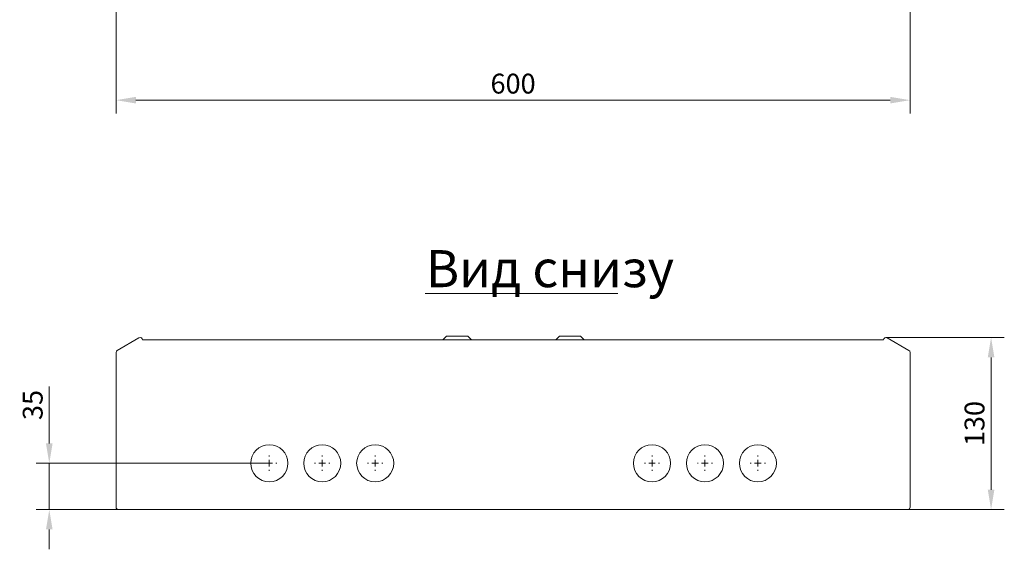
# Model space of a CAD drawing. Units: millimetres. Extents: x 271 to 13314, y -253 to 5557.
# Drawn here: x 2026 to 2770, y 1377 to 1777 of the extents above; entities that cross this region are included whole.
import ezdxf

# ---------------------------------------------------------------- set-up
doc = ezdxf.new("R2010")
doc.units = ezdxf.units.MM
doc.header["$LTSCALE"] = 2
doc.header["$PDMODE"] = 35
doc.layers.get('0').update_dxf_attribs({"lineweight": 0})
doc.layers.get('Defpoints').update_dxf_attribs({"lineweight": 0})
doc.layers.add('основной', color=7, linetype='Continuous', lineweight=18)
doc.layers.add('размеры', color=7, linetype='Continuous', lineweight=0)
doc.styles.get("Standard").update_dxf_attribs({"font": 'isocpeur.ttf', "height": 15})
doc.dimstyles.new('GOST', dxfattribs={"dimscale": 0, "dimtxt": 15, "dimasz": 15, "dimexe": 10, "dimexo": 0, "dimgap": 5, "dimtad": 1, "dimdec": 0, "dimtxsty": 'Standard', "dimcen": 0, "dimclrd": 256, "dimclre": 256, "dimclrt": 256, "dimaunit": 1, "dimadec": 0, "dimazin": 2, "dimtm": 1e-09, "dimtfac": 0.75, "dimtdec": 0, "dimtmove": 0, "dimatfit": 2, "dimfxl": 1, "dimtolj": 1, "dimtzin": 0, "dimlwd": -1, "dimlwe": -1, "dimarcsym": 1})

# ---------------------------------------------------------------- blocks, each defined once
blk = doc.blocks.new('SW_CENTERMARKSYMBOL_0')
at = {"color": 0, "linetype": 'Continuous', "lineweight": 0}
for p, q in [((-0.5, 0), (-0.575, 0)), ((0, 0), (-0.25, 0)), ((0, 0.5), (0, 0.575)), ((0, 0), (0, 0.25)), ((0, 0), (0, -0.25)), ((0, 0), (0.25, 0)), ((0.5, 0), (0.575, 0)), ((0, -0.5), (0, -0.575))]:
    blk.add_line(p, q, dxfattribs=at)
blk = doc.blocks.new('SW_CENTERMARKSYMBOL_1')
at = {"color": 0, "linetype": 'Continuous', "lineweight": 0}
for p, q in [((-0.5, 0), (-0.575, 0)), ((0, 0), (-0.25, 0)), ((0, 0.5), (0, 0.575)), ((0, 0), (0, 0.25)), ((0, 0), (0, -0.25)), ((0, 0), (0.25, 0)), ((0.5, 0), (0.575, 0)), ((0, -0.5), (0, -0.575))]:
    blk.add_line(p, q, dxfattribs=at)
blk = doc.blocks.new('SW_CENTERMARKSYMBOL_2')
at = {"color": 0, "linetype": 'Continuous', "lineweight": 0}
for p, q in [((-0.5, 0), (-0.575, 0)), ((0, 0), (-0.25, 0)), ((0, 0.5), (0, 0.575)), ((0, 0), (0, 0.25)), ((0, 0), (0, -0.25)), ((0, 0), (0.25, 0)), ((0.5, 0), (0.575, 0)), ((0, -0.5), (0, -0.575))]:
    blk.add_line(p, q, dxfattribs=at)
blk = doc.blocks.new('*D316')
at = {"layer": 'Defpoints', "color": 0}
for p in [(2098.89, 1788.34), (2698.89, 1788.34), (2698.89, 1716.24)]:
    blk.add_point(p, dxfattribs=at)
at = {"layer": 'основной'}
for p, q in [((2098.89, 1788.34), (2098.89, 1706.24)), ((2698.89, 1788.34), (2698.89, 1706.24)), ((2113.89, 1716.24), (2683.89, 1716.24))]:
    blk.add_line(p, q, dxfattribs=at)
for points in [[(2113.89, 1718.74), (2113.89, 1713.74), (2098.89, 1716.24)], [(2683.89, 1718.74), (2683.89, 1713.74), (2698.89, 1716.24)]]:
    blk.add_solid(points, dxfattribs=at)
at = {"layer": 'основной', "insert": (2398.89, 1728.74), "char_height": 15, "attachment_point": 5}
blk.add_mtext('\\A1;600', dxfattribs=at)
blk = doc.blocks.new('*D317')
at = {"layer": 'Defpoints', "color": 0}
for p in [(2048.38, 1441.95), (2214.69, 1441.95), (2214.02, 1406.95)]:
    blk.add_point(p, dxfattribs=at)
at = {"layer": 'основной'}
for p, q in [((2048.38, 1456.95), (2048.38, 1499.95)), ((2214.69, 1441.95), (2038.38, 1441.95)), ((2048.38, 1406.95), (2048.38, 1441.95)), ((2214.02, 1406.95), (2038.38, 1406.95)), ((2048.38, 1391.95), (2048.38, 1376.95))]:
    blk.add_line(p, q, dxfattribs=at)
for points in [[(2045.88, 1456.95), (2050.88, 1456.95), (2048.38, 1441.95)], [(2045.88, 1391.95), (2050.88, 1391.95), (2048.38, 1406.95)]]:
    blk.add_solid(points, dxfattribs=at)
at = {"layer": 'основной', "insert": (2035.88, 1485.95), "char_height": 15, "attachment_point": 5, "rotation": 90}
blk.add_mtext('\\A1;35', dxfattribs=at)
blk = doc.blocks.new('*D318')
at = {"layer": 'Defpoints', "color": 0}
for p in [(2680.69, 1536.95), (2760.12, 1536.95), (2685.01, 1406.95)]:
    blk.add_point(p, dxfattribs=at)
at = {"layer": 'основной'}
for p, q in [((2680.69, 1536.95), (2770.12, 1536.95)), ((2760.12, 1421.95), (2760.12, 1521.95)), ((2685.01, 1406.95), (2770.12, 1406.95))]:
    blk.add_line(p, q, dxfattribs=at)
for points in [[(2757.62, 1521.95), (2762.62, 1521.95), (2760.12, 1536.95)], [(2757.62, 1421.95), (2762.62, 1421.95), (2760.12, 1406.95)]]:
    blk.add_solid(points, dxfattribs=at)
at = {"layer": 'основной', "insert": (2747.62, 1471.95), "char_height": 15, "attachment_point": 5, "rotation": 90}
blk.add_mtext('\\A1;130', dxfattribs=at)

msp = doc.modelspace()

# ---------------------------------------------------------------- linework, layer by layer
at = {"layer": 'основной'}
for p, q in [((2116.19, 1536.71), (2099.79, 1527.25)), ((2118.89, 1535.15), (2678.89, 1535.15)), ((2345.89, 1535.15), (2348.69, 1537.95)), ((2364.69, 1537.95), (2348.69, 1537.95)), ((2364.69, 1537.95), (2367.49, 1535.15)), ((2433.89, 1537.95), (2431.09, 1535.15)), ((2433.89, 1537.95), (2449.89, 1537.95)), ((2452.69, 1535.15), (2449.89, 1537.95)), ((2697.99, 1527.25), (2681.59, 1536.71)), ((2098.89, 1525.69), (2098.89, 1408.75)), ((2698.89, 1408.75), (2698.89, 1525.69)), ((2101.49, 1406.95), (2697.09, 1406.95))]:
    msp.add_line(p, q, dxfattribs=at)
for centre in [(2214.69, 1441.95), (2254.69, 1441.95), (2294.69, 1441.95), (2503.89, 1441.95), (2543.89, 1441.95), (2583.89, 1441.95)]:
    msp.add_circle(centre, 14, dxfattribs=at)
for centre, start, end in [((2117.09, 1535.15), 0, 120), ((2680.69, 1535.15), 60, 180), ((2100.69, 1525.69), 120, 180), ((2697.09, 1525.69), 0, 60), ((2100.69, 1408.75), 180, 270), ((2697.09, 1408.75), 270, 0)]:
    msp.add_arc(centre, 1.8, start, end, dxfattribs=at)
at = {"layer": 'размеры'}
msp.add_line((2332.42, 1570.26), (2478.13, 1570.26), dxfattribs=at)

# ---------------------------------------------------------------- block references
at = {"layer": 'основной', "yscale": 10, "zscale": 10}
for name, p, xscale in [('SW_CENTERMARKSYMBOL_2', (2214.69, 1441.95), -10), ('SW_CENTERMARKSYMBOL_1', (2254.69, 1441.95), -10), ('SW_CENTERMARKSYMBOL_0', (2294.69, 1441.95), -10), ('SW_CENTERMARKSYMBOL_0', (2503.89, 1441.95), 10), ('SW_CENTERMARKSYMBOL_1', (2543.89, 1441.95), 10), ('SW_CENTERMARKSYMBOL_2', (2583.89, 1441.95), 10)]:
    msp.add_blockref(name, p, dxfattribs=dict(at, xscale=xscale))

# ---------------------------------------------------------------- texts
at = {"layer": 'размеры', "insert": (2333.06, 1602.95), "char_height": 28, "attachment_point": 1}
msp.add_mtext('Вид снизу', dxfattribs=at)

# ---------------------------------------------------------------- dimensions: what is measured, and where the dimension line sits
at = {"layer": 'основной'}
dim = msp.add_linear_dim(base=(2698.89, 1716.24), p1=(2098.89, 1788.34), p2=(2698.89, 1788.34), dimstyle='GOST', dxfattribs=at)
dim.commit()
dim.dimension.update_dxf_attribs({"geometry": '*D316', "text_midpoint": (2398.89, 1728.74)})
for base, p1, p2, picture, middle in [((2760.12, 1536.95), (2685.01, 1406.95), (2680.69, 1536.95), '*D318', (2747.62, 1471.95)), ((2048.38, 1441.95), (2214.02, 1406.95), (2214.69, 1441.95), '*D317', (2035.88, 1485.95))]:
    dim = msp.add_linear_dim(base=base, p1=p1, p2=p2, angle=90, dimstyle='GOST', dxfattribs=at)
    dim.commit()
    dim.dimension.update_dxf_attribs({"geometry": picture, "text_midpoint": middle})

doc.saveas('drawing.dxf')
